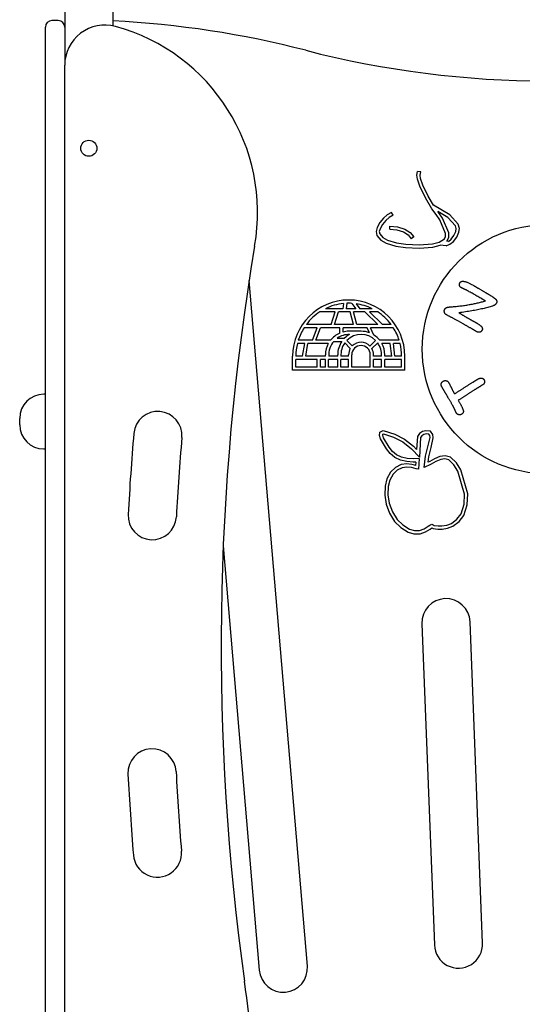
# Model space of a CAD drawing. Extents: x -4951 to 1295, y -1427 to 1243.
# Drawn here: x -4410 to -4097, y 14 to 626 of the extents above; entities that cross this region are included whole.
import ezdxf

# ---------------------------------------------------------------- set-up
doc = ezdxf.new("R2010")
doc.units = 0

msp = doc.modelspace()

# ---------------------------------------------------------------- linework, layer by layer
at = {"color": 7, "linetype": 'Continuous'}
for p, q in [((-4381.93, 774.3), (-4381.93, 597.8)), ((-4351.93, 774.3), (-4351.93, 622.29)), ((-4385.93, 625.6), (-4389.93, 625.6)), ((-4393.93, 600.6), (-4393.93, 621.6)), ((-4393.93, -35.37), (-4393.93, 600.6)), ((-4381.93, -138.85), (-4381.93, 597.8)), ((-4162.77, 529.52), (-4162.4, 531.81)), ((-4162.49, 526.95), (-4162.77, 529.52)), ((-4161.05, 522.54), (-4162.49, 526.95)), ((-4160.43, 531.49), (-4162.4, 531.81)), ((-4160.75, 529.47), (-4160.43, 531.49)), ((-4160.52, 527.38), (-4160.75, 529.47)), ((-4159.19, 523.3), (-4160.52, 527.38)), ((-4157.53, 515.33), (-4161.05, 522.54)), ((-4155.77, 516.28), (-4159.19, 523.3)), ((-4153.45, 508.44), (-4157.53, 515.33)), ((-4152.47, 510.73), (-4155.77, 516.28)), ((-4150.89, 504.93), (-4153.45, 508.44)), ((-4142.3, 504.76), (-4152.47, 510.73)), ((-4183.61, 502.59), (-4185.9, 499.91)), ((-4181.29, 504.66), (-4183.61, 502.59)), ((-4180.09, 503.05), (-4182.18, 501.19)), ((-4178.66, 506.3), (-4181.29, 504.66)), ((-4177.61, 504.6), (-4180.09, 503.05)), ((-4177.61, 504.6), (-4178.66, 506.3)), ((-4148.59, 501.61), (-4150.89, 504.93)), ((-4149.26, 506.08), (-4149.82, 506.85)), ((-4143.58, 503.2), (-4149.82, 506.85)), ((-4146.83, 502.59), (-4149.26, 506.08)), ((-4142.96, 493.47), (-4146.83, 502.59)), ((-4138.85, 497.9), (-4143.58, 503.2)), ((-4137.05, 498.88), (-4142.3, 504.76)), ((-4187.63, 496.87), (-4188.24, 494.35)), ((-4185.9, 499.91), (-4187.63, 496.87)), ((-4184.26, 498.75), (-4185.75, 496.12)), ((-4182.18, 501.19), (-4184.26, 498.75)), ((-4179.75, 495.79), (-4179.55, 497.78)), ((-4179.55, 497.78), (-4174.93, 497.32)), ((-4174.93, 497.32), (-4170.25, 495.92)), ((-4144.96, 493.07), (-4148.59, 501.61)), ((-4138.38, 496.2), (-4138.85, 497.9)), ((-4138.6, 494.42), (-4138.38, 496.2)), ((-4136.35, 496.35), (-4137.05, 498.88)), ((-4136.65, 493.88), (-4136.35, 496.35)), ((-4188.24, 494.35), (-4187.78, 491.92)), ((-4187.78, 491.92), (-4185.24, 489.07)), ((-4185.75, 496.12), (-4186.2, 494.3)), ((-4186.2, 494.3), (-4185.92, 492.84)), ((-4185.92, 492.84), (-4183.96, 490.64)), ((-4183.96, 490.64), (-4181.11, 488.98)), ((-4179.75, 495.79), (-4175.32, 495.35)), ((-4175.32, 495.35), (-4171.09, 494.09)), ((-4171.09, 494.09), (-4168.32, 492.31)), ((-4170.25, 495.92), (-4166.96, 493.82)), ((-4168.32, 492.31), (-4166.3, 489.76)), ((-4166.96, 493.82), (-4164.73, 491)), ((-4164.73, 491), (-4166.3, 489.76)), ((-4145.71, 489.79), (-4144.97, 491.21)), ((-4144.97, 491.21), (-4144.96, 493.07)), ((-4144.2, 488.37), (-4142.97, 490.71)), ((-4142.97, 490.71), (-4142.96, 493.47)), ((-4141.43, 489.66), (-4139.74, 491.88)), ((-4140, 488.24), (-4138.01, 490.85)), ((-4139.74, 491.88), (-4138.6, 494.42)), ((-4138.01, 490.85), (-4136.65, 493.88)), ((-4185.24, 489.07), (-4181.91, 487.13)), ((-4181.91, 487.13), (-4175.99, 485.36)), ((-4181.11, 488.98), (-4175.57, 487.32)), ((-4175.99, 485.36), (-4169.85, 484.51)), ((-4175.57, 487.32), (-4169.67, 486.5)), ((-4169.85, 484.51), (-4161.34, 484.09)), ((-4169.67, 486.5), (-4161.36, 486.09)), ((-4161.36, 486.09), (-4153.19, 486.64)), ((-4161.34, 484.09), (-4152.85, 484.66)), ((-4153.19, 486.64), (-4149.04, 487.76)), ((-4152.85, 484.66), (-4148.24, 485.91)), ((-4149.04, 487.76), (-4145.71, 489.79)), ((-4144.65, 485.54), (-4148.24, 485.91)), ((-4144.65, 485.54), (-4142.25, 486.49)), ((-4143.25, 488.24), (-4144.2, 488.37)), ((-4143.25, 488.24), (-4141.43, 489.66)), ((-4142.25, 486.49), (-4140, 488.24)), ((-4230.96, 37.42), (-4267.21, 463.84)), ((-4208.46, 449.59), (-4208.85, 446.38)), ((-4206.42, 449.72), (-4206.84, 446.38)), ((-4203.3, 449.69), (-4200.87, 446.38)), ((-4200.62, 449.42), (-4198.39, 446.38)), ((-4213.75, 444.38), (-4223.24, 444.38)), ((-4208.85, 446.38), (-4219.73, 446.38)), ((-4216.25, 436.53), (-4213.75, 444.38)), ((-4214.15, 436.53), (-4211.65, 444.38)), ((-4204.31, 444.38), (-4211.65, 444.38)), ((-4200.87, 446.38), (-4206.84, 446.38)), ((-4202.31, 436.53), (-4204.31, 444.38)), ((-4200.24, 436.53), (-4202.24, 444.38)), ((-4195.12, 444.38), (-4202.24, 444.38)), ((-4190.72, 446.38), (-4198.39, 446.38)), ((-4187.06, 436.53), (-4195.12, 444.38)), ((-4184.19, 436.53), (-4192.25, 444.38)), ((-4187.21, 444.38), (-4192.25, 444.38)), ((-4216.25, 436.53), (-4231.58, 436.53)), ((-4202.31, 436.53), (-4214.15, 436.53)), ((-4187.06, 436.53), (-4200.24, 436.53)), ((-4178.87, 436.53), (-4184.19, 436.53)), ((-4224.85, 434.53), (-4232.96, 434.53)), ((-4227.73, 426.69), (-4224.85, 434.53)), ((-4225.6, 426.69), (-4222.72, 434.53)), ((-4210.68, 434.53), (-4222.72, 434.53)), ((-4210.76, 431.18), (-4210.68, 434.53)), ((-4208.74, 431.86), (-4208.68, 434.53)), ((-4193.83, 434.53), (-4208.68, 434.53)), ((-4197.44, 432.33), (-4205.35, 432.33)), ((-4192.39, 431.43), (-4193.83, 434.53)), ((-4177.49, 434.53), (-4191.63, 434.53)), ((-4189.52, 430), (-4191.63, 434.53)), ((-4232.63, 424.69), (-4237.17, 424.69)), ((-4227.73, 426.69), (-4236.61, 426.69)), ((-4233.96, 416.85), (-4232.63, 424.69)), ((-4231.93, 416.85), (-4230.61, 424.69)), ((-4217.93, 424.69), (-4230.61, 424.69)), ((-4216.61, 426.69), (-4225.6, 426.69)), ((-4214.56, 426.04), (-4209.46, 426.04)), ((-4212.32, 428.04), (-4207.78, 428.04)), ((-4207.68, 425.09), (-4204.25, 421.62)), ((-4206.38, 426.62), (-4203.01, 423.21)), ((-4188.51, 426.64), (-4192.05, 423.14)), ((-4187.21, 425.11), (-4190.83, 421.53)), ((-4173.84, 426.69), (-4185.9, 426.69)), ((-4179.39, 424.69), (-4184.59, 424.69)), ((-4178.48, 416.85), (-4179.39, 424.69)), ((-4176.47, 416.85), (-4177.38, 424.69)), ((-4173.28, 424.69), (-4177.38, 424.69)), ((-4240.12, 408.08), (-4240.12, 416.85)), ((-4233.96, 416.85), (-4238.12, 416.85)), ((-4219.71, 416.85), (-4231.93, 416.85)), ((-4219.71, 416.85), (-4219.71, 417.7)), ((-4212.07, 416.85), (-4217.68, 416.85)), ((-4212.07, 416.85), (-4212.07, 417.7)), ((-4205.31, 416.85), (-4210.04, 416.85)), ((-4205.31, 416.85), (-4205.31, 417.7)), ((-4203.31, 410.08), (-4203.31, 417.7)), ((-4191.83, 410.08), (-4191.81, 417.7)), ((-4189.82, 416.85), (-4189.81, 417.7)), ((-4184.83, 416.85), (-4189.82, 416.85)), ((-4182.8, 416.85), (-4182.8, 417.7)), ((-4178.48, 416.85), (-4182.8, 416.85)), ((-4172.33, 416.85), (-4176.47, 416.85)), ((-4170.33, 408.08), (-4170.33, 416.85)), ((-4238.12, 410.08), (-4238.12, 414.85)), ((-4224.88, 414.85), (-4238.12, 414.85)), ((-4224.88, 410.08), (-4224.88, 414.85)), ((-4222.88, 410.08), (-4222.88, 414.85)), ((-4219.71, 414.85), (-4222.88, 414.85)), ((-4219.71, 410.08), (-4219.71, 414.85)), ((-4217.71, 410.08), (-4217.71, 414.85)), ((-4212.07, 414.85), (-4217.71, 414.85)), ((-4212.07, 410.08), (-4212.07, 414.85)), ((-4210.07, 410.08), (-4210.07, 414.85)), ((-4205.31, 414.85), (-4210.07, 414.85)), ((-4205.31, 410.08), (-4205.31, 414.85)), ((-4189.83, 410.08), (-4189.82, 414.85)), ((-4184.8, 414.85), (-4189.82, 414.85)), ((-4184.8, 410.08), (-4184.8, 414.85)), ((-4182.8, 410.08), (-4182.8, 414.85)), ((-4172.33, 414.85), (-4182.8, 414.85)), ((-4172.33, 410.08), (-4172.33, 414.85)), ((-4170.33, 408.08), (-4240.12, 408.08)), ((-4224.88, 410.08), (-4238.12, 410.08)), ((-4219.71, 410.08), (-4222.88, 410.08)), ((-4212.07, 410.08), (-4217.71, 410.08)), ((-4205.31, 410.08), (-4210.07, 410.08)), ((-4191.83, 410.08), (-4203.31, 410.08)), ((-4184.8, 410.08), (-4189.83, 410.08)), ((-4172.33, 410.08), (-4182.8, 410.08)), ((-4393.93, 393.15), (-4394.93, 393.15)), ((-4137.08, 389.38), (-4136.65, 388.64)), ((-4409.93, 374.15), (-4409.93, 378.15)), ((-4186.1, 367.5), (-4185.84, 369.62)), ((-4185.5, 365.33), (-4186.1, 367.5)), ((-4185.84, 369.62), (-4183.77, 370.7)), ((-4184.07, 367.65), (-4183.99, 368.33)), ((-4183.65, 366.12), (-4184.07, 367.65)), ((-4183.99, 368.33), (-4183.59, 368.54)), ((-4183.77, 370.7), (-4176.57, 368.38)), ((-4183.59, 368.54), (-4177.35, 366.53)), ((-4176.57, 368.38), (-4170.47, 365.14)), ((-4161.22, 368.83), (-4162.45, 366.87)), ((-4159.35, 369.91), (-4161.22, 368.83)), ((-4158.58, 368.05), (-4159.79, 367.34)), ((-4157.15, 370.49), (-4159.35, 369.91)), ((-4157.02, 368.46), (-4158.58, 368.05)), ((-4154.43, 370.13), (-4157.15, 370.49)), ((-4155.48, 368.25), (-4157.02, 368.46)), ((-4154.78, 367.4), (-4155.48, 368.25)), ((-4152.85, 368.21), (-4154.43, 370.13)), ((-4152.62, 366.13), (-4152.85, 368.21)), ((-4181.8, 359.12), (-4185.5, 365.33)), ((-4180.14, 360.25), (-4183.65, 366.12)), ((-4177.35, 366.53), (-4171.56, 363.46)), ((-4171.56, 363.46), (-4166.17, 359.29)), ((-4170.47, 365.14), (-4164.82, 360.77)), ((-4162.45, 366.87), (-4162.97, 358.81)), ((-4160.49, 366.24), (-4161.27, 354.08)), ((-4159.79, 367.34), (-4160.49, 366.24)), ((-4155.94, 360.41), (-4154.65, 366.24)), ((-4154.65, 366.24), (-4154.78, 367.4)), ((-4153.99, 359.95), (-4152.62, 366.13)), ((-4394.93, 359.15), (-4393.93, 359.15)), ((-4179.52, 356.19), (-4181.8, 359.12)), ((-4178.08, 357.6), (-4180.14, 360.25)), ((-4176.58, 353.8), (-4179.52, 356.19)), ((-4175.52, 355.52), (-4178.08, 357.6)), ((-4172.29, 354.06), (-4175.52, 355.52)), ((-4166.17, 359.29), (-4161.27, 354.08)), ((-4164.82, 360.77), (-4162.97, 358.81)), ((-4157.39, 354.61), (-4155.94, 360.41)), ((-4155.42, 354.24), (-4153.99, 359.95)), ((-4172.93, 352.16), (-4176.58, 353.8)), ((-4172.5, 349.37), (-4176.21, 347.51)), ((-4169.09, 351.24), (-4172.93, 352.16)), ((-4169.15, 349.8), (-4172.5, 349.37)), ((-4168.78, 353.22), (-4172.29, 354.06)), ((-4165.89, 349.52), (-4169.15, 349.8)), ((-4165.19, 350.92), (-4169.09, 351.24)), ((-4165.15, 352.93), (-4168.78, 353.22)), ((-4164.21, 349.07), (-4165.89, 349.52)), ((-4163.48, 350.99), (-4165.19, 350.92)), ((-4161.34, 353.09), (-4165.15, 352.93)), ((-4163.48, 350.99), (-4163.61, 348.88)), ((-4161.34, 353.09), (-4161.76, 346.58)), ((-4158.27, 347.67), (-4157.39, 354.61)), ((-4153.91, 349.57), (-4158.27, 347.67)), ((-4155.84, 350.91), (-4155.42, 354.24)), ((-4154.8, 351.37), (-4155.84, 350.91)), ((-4151.86, 353.02), (-4154.8, 351.37)), ((-4150.96, 351.23), (-4153.91, 349.57)), ((-4148.45, 354.52), (-4151.86, 353.02)), ((-4147.91, 352.57), (-4150.96, 351.23)), ((-4145.21, 354.94), (-4148.45, 354.52)), ((-4145.35, 352.91), (-4147.91, 352.57)), ((-4142.98, 352.25), (-4145.35, 352.91)), ((-4141.97, 354.05), (-4145.21, 354.94)), ((-4139.75, 349.2), (-4142.98, 352.25)), ((-4138.18, 350.47), (-4141.97, 354.05)), ((-4137.41, 345.39), (-4139.75, 349.2)), ((-4135.57, 346.22), (-4138.18, 350.47)), ((-4179.19, 344.7), (-4181.45, 340.53)), ((-4177.59, 343.47), (-4179.57, 339.8)), ((-4176.21, 347.51), (-4179.19, 344.7)), ((-4175.05, 345.85), (-4177.59, 343.47)), ((-4171.91, 347.43), (-4175.05, 345.85)), ((-4169.11, 347.79), (-4171.91, 347.43)), ((-4166.23, 347.54), (-4169.11, 347.79)), ((-4164.78, 347.15), (-4166.23, 347.54)), ((-4163.34, 346.68), (-4164.78, 347.15)), ((-4163.61, 348.88), (-4164.21, 349.07)), ((-4161.76, 346.58), (-4163.34, 346.68)), ((-4133.12, 331.04), (-4137.41, 345.39)), ((-4131.1, 331.27), (-4135.57, 346.22)), ((-4181.45, 340.53), (-4182.58, 336.05)), ((-4179.57, 339.8), (-4180.59, 335.75)), ((-4182.58, 336.05), (-4182.84, 330.42)), ((-4180.59, 335.75), (-4180.83, 330.52)), ((-4133.48, 324.74), (-4133.12, 331.04)), ((-4131.5, 324.38), (-4131.1, 331.27)), ((-4182.84, 330.42), (-4182, 324.86)), ((-4182, 324.86), (-4179.9, 319.19)), ((-4180.83, 330.52), (-4180.05, 325.36)), ((-4180.05, 325.36), (-4178.09, 320.07)), ((-4135.37, 318.71), (-4133.48, 324.74)), ((-4179.9, 319.19), (-4176.69, 314.02)), ((-4178.09, 320.07), (-4175.12, 315.29)), ((-4137.92, 315.37), (-4135.37, 318.71)), ((-4133.57, 317.78), (-4131.5, 324.38)), ((-4176.69, 314.02), (-4172.84, 310.28)), ((-4175.12, 315.29), (-4171.6, 311.87)), ((-4144.21, 311.7), (-4141.37, 312.82)), ((-4141.37, 312.82), (-4137.92, 315.37)), ((-4140.39, 311.06), (-4136.5, 313.93)), ((-4136.5, 313.93), (-4133.57, 317.78)), ((-4172.84, 310.28), (-4168.25, 307.45)), ((-4171.6, 311.87), (-4167.41, 309.28)), ((-4168.25, 307.45), (-4164.69, 306.34)), ((-4167.41, 309.28), (-4164.38, 308.34)), ((-4164.69, 306.34), (-4160.82, 306.32)), ((-4164.38, 308.34), (-4161.19, 308.32)), ((-4161.19, 308.32), (-4158.38, 309.42)), ((-4160.82, 306.32), (-4157.5, 307.62)), ((-4158.38, 309.42), (-4155.73, 311)), ((-4157.5, 307.62), (-4154.64, 309.32)), ((-4155.73, 311), (-4154.69, 311.74)), ((-4154.69, 311.74), (-4153.59, 312.29)), ((-4154.64, 309.32), (-4153.54, 310.11)), ((-4153.59, 312.29), (-4152.78, 311.98)), ((-4153.54, 310.11), (-4152.62, 309.61)), ((-4152.78, 311.98), (-4151.98, 311.54)), ((-4152.62, 309.61), (-4149.76, 309.2)), ((-4151.98, 311.54), (-4149.63, 311.2)), ((-4149.76, 309.2), (-4147.1, 309.21)), ((-4149.63, 311.2), (-4147.27, 311.21)), ((-4147.27, 311.21), (-4144.21, 311.7)), ((-4147.1, 309.21), (-4143.68, 309.76)), ((-4143.68, 309.76), (-4140.39, 311.06)), ((-4283.29, 298.77), (-4260.85, 34.88)), ((-4121.94, 51.73), (-4129.76, 251.58)), ((-4159.73, 250.41), (-4151.92, 50.56))]:
    msp.add_line(p, q, dxfattribs=at)
for points in [[(-4135.18, 459.43), (-4135.29, 459.5), (-4135.4, 459.57), (-4135.51, 459.65), (-4135.61, 459.73), (-4135.71, 459.81), (-4135.81, 459.89), (-4135.9, 459.98), (-4135.99, 460.07), (-4136.06, 460.17), (-4136.13, 460.27), (-4136.2, 460.38), (-4136.25, 460.5), (-4136.3, 460.61), (-4136.34, 460.73), (-4136.37, 460.84), (-4136.39, 460.96), (-4136.4, 461.08), (-4136.41, 461.19), (-4136.4, 461.31), (-4136.39, 461.42), (-4136.38, 461.53), (-4136.36, 461.64), (-4136.33, 461.75), (-4136.3, 461.85), (-4136.27, 461.96), (-4136.23, 462.05), (-4136.19, 462.15), (-4136.15, 462.25), (-4136.1, 462.34), (-4136.06, 462.44), (-4136.01, 462.53), (-4135.96, 462.62)], [(-4135.96, 462.62), (-4135.92, 462.68), (-4135.87, 462.74), (-4135.83, 462.8), (-4135.78, 462.85), (-4135.73, 462.91), (-4135.67, 462.97), (-4135.62, 463.02), (-4135.55, 463.07), (-4135.48, 463.12), (-4135.41, 463.17), (-4135.32, 463.22), (-4135.23, 463.26), (-4135.13, 463.3), (-4135.02, 463.33), (-4134.91, 463.37), (-4134.78, 463.39), (-4134.64, 463.41), (-4134.49, 463.43), (-4134.33, 463.43), (-4134.16, 463.43), (-4133.97, 463.42), (-4133.76, 463.4), (-4133.54, 463.37), (-4133.3, 463.33), (-4133.04, 463.27), (-4132.76, 463.2), (-4132.46, 463.12), (-4132.15, 463.02), (-4131.82, 462.91), (-4131.47, 462.78), (-4131.12, 462.64), (-4130.75, 462.48), (-4130.36, 462.3), (-4129.97, 462.11), (-4129.56, 461.91), (-4129.15, 461.7), (-4128.74, 461.47), (-4128.32, 461.25), (-4127.89, 461.01), (-4127.46, 460.78)], [(-4133.55, 458.62), (-4133.66, 458.67), (-4133.76, 458.72), (-4133.87, 458.77), (-4133.98, 458.82), (-4134.08, 458.87), (-4134.19, 458.92), (-4134.29, 458.97), (-4134.39, 459.02), (-4134.49, 459.07), (-4134.59, 459.12), (-4134.69, 459.17), (-4134.79, 459.22), (-4134.89, 459.27), (-4134.98, 459.32), (-4135.08, 459.38), (-4135.18, 459.43)], [(-4127.46, 460.78), (-4127.32, 460.69), (-4127.17, 460.6), (-4127.03, 460.52), (-4126.88, 460.43), (-4126.74, 460.35), (-4126.6, 460.26), (-4126.46, 460.18), (-4126.32, 460.09), (-4126.18, 460.01), (-4126.04, 459.93), (-4125.9, 459.84), (-4125.77, 459.76), (-4125.63, 459.68), (-4125.5, 459.6), (-4125.36, 459.52), (-4125.23, 459.44)], [(-4125.23, 459.44), (-4124.89, 459.24), (-4124.56, 459.04), (-4124.22, 458.85), (-4123.89, 458.65), (-4123.56, 458.46), (-4123.24, 458.26), (-4122.92, 458.07), (-4122.6, 457.89), (-4122.29, 457.7), (-4121.98, 457.52), (-4121.68, 457.35), (-4121.39, 457.17), (-4121.1, 457), (-4120.82, 456.84), (-4120.54, 456.67), (-4120.27, 456.51), (-4120, 456.35), (-4119.74, 456.2), (-4119.49, 456.05), (-4119.23, 455.9), (-4118.98, 455.75), (-4118.73, 455.6), (-4118.48, 455.46), (-4118.24, 455.31), (-4117.99, 455.17), (-4117.74, 455.02), (-4117.5, 454.88), (-4117.25, 454.73), (-4117, 454.59), (-4116.76, 454.45), (-4116.51, 454.3), (-4116.26, 454.16)], [(-4131.93, 457.85), (-4132.04, 457.9), (-4132.14, 457.95), (-4132.24, 458), (-4132.35, 458.05), (-4132.45, 458.1), (-4132.55, 458.15), (-4132.66, 458.2), (-4132.76, 458.25), (-4132.86, 458.3), (-4132.96, 458.34), (-4133.06, 458.39), (-4133.16, 458.44), (-4133.26, 458.48), (-4133.35, 458.53), (-4133.45, 458.57), (-4133.55, 458.62)], [(-4122.36, 452.46), (-4122.98, 452.82), (-4123.6, 453.17), (-4124.21, 453.53), (-4124.83, 453.88), (-4125.44, 454.23), (-4126.05, 454.58), (-4126.65, 454.92), (-4127.25, 455.26), (-4127.85, 455.6), (-4128.44, 455.93), (-4129.03, 456.25), (-4129.61, 456.57), (-4130.19, 456.89), (-4130.77, 457.21), (-4131.35, 457.53), (-4131.93, 457.85)], [(-4116.26, 454.16), (-4116.12, 454.06), (-4115.98, 453.97), (-4115.84, 453.87), (-4115.7, 453.78), (-4115.56, 453.69), (-4115.42, 453.59), (-4115.28, 453.5), (-4115.15, 453.4), (-4115.02, 453.3), (-4114.89, 453.21), (-4114.76, 453.11), (-4114.64, 453.01), (-4114.51, 452.91), (-4114.39, 452.81), (-4114.27, 452.72), (-4114.14, 452.62)], [(-4145.43, 446.23), (-4145.35, 446.32), (-4145.26, 446.41), (-4145.17, 446.5), (-4145.09, 446.59), (-4144.99, 446.67), (-4144.9, 446.75), (-4144.79, 446.82), (-4144.68, 446.89), (-4144.57, 446.95), (-4144.45, 447.01), (-4144.32, 447.07), (-4144.18, 447.11), (-4144.04, 447.16), (-4143.9, 447.2), (-4143.75, 447.23), (-4143.6, 447.27), (-4143.44, 447.3), (-4143.28, 447.32), (-4143.12, 447.35), (-4142.96, 447.37), (-4142.8, 447.39), (-4142.63, 447.41), (-4142.47, 447.43), (-4142.3, 447.45)], [(-4142.3, 447.45), (-4141.52, 447.52), (-4140.74, 447.59), (-4139.96, 447.66), (-4139.18, 447.73), (-4138.41, 447.81), (-4137.64, 447.88), (-4136.88, 447.96), (-4136.12, 448.05), (-4135.37, 448.14), (-4134.63, 448.23), (-4133.89, 448.33), (-4133.17, 448.44), (-4132.45, 448.54), (-4131.74, 448.65), (-4131.03, 448.76), (-4130.34, 448.88), (-4129.65, 449), (-4128.97, 449.12), (-4128.3, 449.25), (-4127.63, 449.38), (-4126.97, 449.51), (-4126.33, 449.65), (-4125.68, 449.79), (-4125.05, 449.93), (-4124.43, 450.08), (-4123.81, 450.23), (-4123.2, 450.38), (-4122.59, 450.54), (-4121.99, 450.7), (-4121.39, 450.86), (-4120.79, 451.03), (-4120.2, 451.19)], [(-4115.87, 447.96), (-4116.59, 447.76), (-4117.3, 447.56), (-4118.02, 447.35), (-4118.75, 447.15), (-4119.49, 446.96), (-4120.24, 446.76), (-4121, 446.57), (-4121.79, 446.38), (-4122.59, 446.19), (-4123.41, 446.01), (-4124.24, 445.83), (-4125.1, 445.65), (-4125.98, 445.48), (-4126.87, 445.31), (-4127.78, 445.15), (-4128.72, 444.99), (-4129.67, 444.83), (-4130.63, 444.68), (-4131.61, 444.53), (-4132.6, 444.38), (-4133.6, 444.24), (-4134.61, 444.09), (-4135.62, 443.95), (-4136.64, 443.81)], [(-4120.2, 451.19), (-4120.34, 451.27), (-4120.48, 451.36), (-4120.62, 451.44), (-4120.76, 451.52), (-4120.89, 451.61), (-4121.03, 451.69), (-4121.17, 451.77), (-4121.3, 451.85), (-4121.44, 451.93), (-4121.57, 452), (-4121.71, 452.08), (-4121.84, 452.16), (-4121.97, 452.23), (-4122.1, 452.31), (-4122.23, 452.38), (-4122.36, 452.46)], [(-4113.48, 449.52), (-4113.62, 449.38), (-4113.75, 449.24), (-4113.88, 449.11), (-4114.01, 448.98), (-4114.15, 448.85), (-4114.29, 448.73), (-4114.43, 448.62), (-4114.58, 448.52), (-4114.73, 448.43), (-4114.89, 448.34), (-4115.05, 448.27), (-4115.21, 448.2), (-4115.37, 448.14), (-4115.54, 448.08), (-4115.7, 448.02), (-4115.87, 447.96)], [(-4114.14, 452.62), (-4114.05, 452.54), (-4113.96, 452.45), (-4113.87, 452.37), (-4113.78, 452.28), (-4113.7, 452.2), (-4113.62, 452.11), (-4113.54, 452.02), (-4113.47, 451.92), (-4113.4, 451.82), (-4113.35, 451.72), (-4113.29, 451.62), (-4113.25, 451.51), (-4113.2, 451.41), (-4113.17, 451.3), (-4113.14, 451.19), (-4113.12, 451.08), (-4113.11, 450.97), (-4113.1, 450.86), (-4113.1, 450.75), (-4113.1, 450.65), (-4113.12, 450.54), (-4113.13, 450.44), (-4113.15, 450.34), (-4113.18, 450.24), (-4113.21, 450.15), (-4113.24, 450.05), (-4113.27, 449.96), (-4113.31, 449.87), (-4113.35, 449.78), (-4113.4, 449.7), (-4113.44, 449.61), (-4113.48, 449.52)], [(-4144.59, 442.64), (-4144.7, 442.73), (-4144.81, 442.82), (-4144.92, 442.92), (-4145.02, 443.01), (-4145.12, 443.11), (-4145.22, 443.21), (-4145.31, 443.31), (-4145.38, 443.42), (-4145.45, 443.54), (-4145.52, 443.66), (-4145.57, 443.78), (-4145.62, 443.9), (-4145.66, 444.03), (-4145.69, 444.16), (-4145.72, 444.28), (-4145.74, 444.41), (-4145.76, 444.54), (-4145.77, 444.67), (-4145.78, 444.79), (-4145.78, 444.91), (-4145.78, 445.03), (-4145.77, 445.15), (-4145.76, 445.27), (-4145.74, 445.38), (-4145.71, 445.5), (-4145.68, 445.61), (-4145.65, 445.71), (-4145.61, 445.82), (-4145.57, 445.92), (-4145.52, 446.03), (-4145.48, 446.13), (-4145.43, 446.23)], [(-4139.36, 439.94), (-4139.7, 440.12), (-4140.04, 440.29), (-4140.38, 440.47), (-4140.72, 440.64), (-4141.05, 440.81), (-4141.39, 440.98), (-4141.72, 441.15), (-4142.05, 441.32), (-4142.37, 441.49), (-4142.7, 441.66), (-4143.01, 441.82), (-4143.33, 441.99), (-4143.65, 442.15), (-4143.96, 442.31), (-4144.28, 442.48), (-4144.59, 442.64)], [(-4136.64, 443.81), (-4136.35, 443.63), (-4136.06, 443.45), (-4135.77, 443.28), (-4135.48, 443.1), (-4135.19, 442.93), (-4134.9, 442.75), (-4134.62, 442.58), (-4134.34, 442.41), (-4134.06, 442.24), (-4133.78, 442.07), (-4133.5, 441.91), (-4133.23, 441.75), (-4132.96, 441.58), (-4132.69, 441.42), (-4132.42, 441.26), (-4132.15, 441.1)], [(-4132.15, 441.1), (-4131.89, 440.95), (-4131.64, 440.81), (-4131.38, 440.66), (-4131.13, 440.52), (-4130.88, 440.38), (-4130.64, 440.24), (-4130.39, 440.11), (-4130.15, 439.97), (-4129.91, 439.84), (-4129.68, 439.71), (-4129.45, 439.58), (-4129.23, 439.46), (-4129.01, 439.34), (-4128.79, 439.22), (-4128.58, 439.1), (-4128.37, 438.99), (-4128.17, 438.87), (-4127.97, 438.76), (-4127.77, 438.66), (-4127.58, 438.55), (-4127.39, 438.44), (-4127.2, 438.34), (-4127.01, 438.23), (-4126.82, 438.12), (-4126.64, 438.02), (-4126.45, 437.91), (-4126.26, 437.81), (-4126.08, 437.7), (-4125.89, 437.6), (-4125.7, 437.49), (-4125.52, 437.38), (-4125.33, 437.28)], [(-4133.93, 436.89), (-4136.97, 438.6), (-4139.36, 439.94)], [(-4128.9, 433.99), (-4129.23, 434.18), (-4129.56, 434.36), (-4129.88, 434.55), (-4130.21, 434.74), (-4130.53, 434.92), (-4130.85, 435.11), (-4131.17, 435.29), (-4131.48, 435.48), (-4131.8, 435.66), (-4132.11, 435.84), (-4132.41, 436.01), (-4132.72, 436.19), (-4133.02, 436.37), (-4133.32, 436.54), (-4133.63, 436.72), (-4133.93, 436.89)], [(-4125.33, 437.28), (-4125.07, 437.12), (-4124.81, 436.96), (-4124.55, 436.79), (-4124.3, 436.63), (-4124.06, 436.47), (-4123.83, 436.31), (-4123.61, 436.14), (-4123.4, 435.98), (-4123.21, 435.81), (-4123.03, 435.64), (-4122.87, 435.48), (-4122.72, 435.31), (-4122.59, 435.15), (-4122.47, 434.99), (-4122.37, 434.83), (-4122.28, 434.68), (-4122.21, 434.53), (-4122.15, 434.39), (-4122.1, 434.26), (-4122.06, 434.13), (-4122.04, 434), (-4122.02, 433.89), (-4122.02, 433.77), (-4122.02, 433.66), (-4122.03, 433.56), (-4122.05, 433.46), (-4122.07, 433.37), (-4122.1, 433.28), (-4122.13, 433.19), (-4122.17, 433.1), (-4122.2, 433.01), (-4122.24, 432.93)], [(-4125.46, 432.01), (-4125.69, 432.13), (-4125.91, 432.26), (-4126.13, 432.39), (-4126.36, 432.52), (-4126.58, 432.65), (-4126.8, 432.77), (-4127.01, 432.9), (-4127.23, 433.02), (-4127.44, 433.15), (-4127.66, 433.27), (-4127.87, 433.39), (-4128.07, 433.51), (-4128.28, 433.63), (-4128.49, 433.75), (-4128.7, 433.87), (-4128.9, 433.99)], [(-4123.79, 431.73), (-4123.9, 431.72), (-4124.02, 431.71), (-4124.13, 431.7), (-4124.24, 431.69), (-4124.36, 431.69), (-4124.47, 431.69), (-4124.57, 431.7), (-4124.68, 431.71), (-4124.78, 431.73), (-4124.88, 431.76), (-4124.98, 431.79), (-4125.08, 431.83), (-4125.18, 431.87), (-4125.27, 431.91), (-4125.37, 431.96), (-4125.46, 432.01)], [(-4122.24, 432.93), (-4122.32, 432.82), (-4122.4, 432.71), (-4122.48, 432.6), (-4122.56, 432.5), (-4122.64, 432.4), (-4122.73, 432.31), (-4122.82, 432.22), (-4122.91, 432.14), (-4123.01, 432.07), (-4123.11, 432.01), (-4123.22, 431.95), (-4123.33, 431.9), (-4123.44, 431.85), (-4123.56, 431.81), (-4123.67, 431.77), (-4123.79, 431.73)], [(-4147.42, 398.02), (-4147.47, 398.14), (-4147.52, 398.27), (-4147.57, 398.39), (-4147.61, 398.51), (-4147.65, 398.64), (-4147.68, 398.76), (-4147.71, 398.89), (-4147.73, 399.01), (-4147.73, 399.14), (-4147.73, 399.26), (-4147.72, 399.39), (-4147.7, 399.51), (-4147.68, 399.63), (-4147.65, 399.75), (-4147.61, 399.86), (-4147.57, 399.98), (-4147.52, 400.09), (-4147.47, 400.19), (-4147.41, 400.3), (-4147.36, 400.4), (-4147.29, 400.49), (-4147.23, 400.58), (-4147.16, 400.67), (-4147.09, 400.75), (-4147.01, 400.82), (-4146.93, 400.89), (-4146.85, 400.96), (-4146.77, 401.03), (-4146.69, 401.09), (-4146.6, 401.15), (-4146.51, 401.21), (-4146.43, 401.27)], [(-4146.43, 401.27), (-4146.3, 401.32), (-4146.18, 401.38), (-4146.06, 401.43), (-4145.94, 401.48), (-4145.81, 401.53), (-4145.69, 401.57), (-4145.57, 401.6), (-4145.44, 401.62), (-4145.32, 401.64), (-4145.19, 401.65), (-4145.07, 401.65), (-4144.94, 401.64), (-4144.82, 401.63), (-4144.7, 401.61), (-4144.58, 401.59), (-4144.46, 401.56), (-4144.34, 401.52), (-4144.23, 401.48), (-4144.12, 401.44), (-4144.02, 401.39), (-4143.92, 401.34), (-4143.82, 401.28), (-4143.73, 401.22), (-4143.64, 401.16), (-4143.56, 401.09), (-4143.49, 401.01), (-4143.41, 400.93), (-4143.35, 400.85), (-4143.28, 400.77), (-4143.22, 400.68), (-4143.16, 400.6), (-4143.09, 400.51)], [(-4143.09, 400.51), (-4142.97, 400.28), (-4142.85, 400.05), (-4142.72, 399.82), (-4142.6, 399.6), (-4142.48, 399.37), (-4142.36, 399.14), (-4142.24, 398.92), (-4142.12, 398.69), (-4142.01, 398.47), (-4141.9, 398.25), (-4141.79, 398.03), (-4141.68, 397.81), (-4141.57, 397.59), (-4141.46, 397.38), (-4141.36, 397.16), (-4141.25, 396.94)], [(-4133.73, 397.03), (-4133.37, 397.27), (-4133, 397.5), (-4132.63, 397.74), (-4132.27, 397.98), (-4131.9, 398.22), (-4131.54, 398.45), (-4131.18, 398.68), (-4130.82, 398.9), (-4130.46, 399.12), (-4130.11, 399.34), (-4129.76, 399.56), (-4129.4, 399.77), (-4129.06, 399.98), (-4128.71, 400.19), (-4128.36, 400.4), (-4128.01, 400.61)], [(-4128.01, 400.61), (-4127.83, 400.73), (-4127.65, 400.85), (-4127.46, 400.96), (-4127.28, 401.08), (-4127.1, 401.2), (-4126.92, 401.31), (-4126.75, 401.43), (-4126.57, 401.54), (-4126.39, 401.65), (-4126.22, 401.76), (-4126.05, 401.88), (-4125.88, 401.98), (-4125.71, 402.09), (-4125.54, 402.2), (-4125.37, 402.31), (-4125.2, 402.42)], [(-4122.99, 398.34), (-4123.24, 398.18), (-4123.5, 398.02), (-4123.75, 397.86), (-4124.01, 397.7), (-4124.26, 397.55), (-4124.51, 397.39), (-4124.76, 397.23), (-4125, 397.08), (-4125.25, 396.93), (-4125.49, 396.78), (-4125.73, 396.63), (-4125.97, 396.48), (-4126.21, 396.33), (-4126.45, 396.19), (-4126.68, 396.04), (-4126.92, 395.9)], [(-4125.2, 402.42), (-4125.07, 402.49), (-4124.94, 402.56), (-4124.81, 402.63), (-4124.68, 402.69), (-4124.54, 402.76), (-4124.41, 402.82), (-4124.28, 402.87), (-4124.15, 402.93), (-4124.02, 402.98), (-4123.88, 403.02), (-4123.75, 403.06), (-4123.62, 403.1), (-4123.49, 403.13), (-4123.35, 403.16), (-4123.22, 403.2), (-4123.09, 403.23)], [(-4123.09, 403.23), (-4123, 403.23), (-4122.92, 403.22), (-4122.83, 403.22), (-4122.74, 403.22), (-4122.66, 403.21), (-4122.57, 403.2), (-4122.48, 403.19), (-4122.39, 403.18), (-4122.29, 403.16), (-4122.2, 403.13), (-4122.11, 403.11), (-4122.01, 403.07), (-4121.92, 403.03), (-4121.82, 402.99), (-4121.73, 402.94), (-4121.64, 402.88), (-4121.56, 402.81), (-4121.48, 402.74), (-4121.4, 402.66), (-4121.32, 402.57), (-4121.24, 402.48), (-4121.17, 402.39), (-4121.1, 402.3), (-4121.02, 402.2)], [(-4121.75, 399.06), (-4121.83, 399.01), (-4121.91, 398.96), (-4121.99, 398.92), (-4122.07, 398.87), (-4122.15, 398.83), (-4122.23, 398.78), (-4122.31, 398.73), (-4122.39, 398.69), (-4122.46, 398.65), (-4122.54, 398.6), (-4122.62, 398.56), (-4122.69, 398.51), (-4122.77, 398.47), (-4122.84, 398.43), (-4122.92, 398.38), (-4122.99, 398.34)], [(-4120.73, 400.54), (-4120.76, 400.42), (-4120.8, 400.3), (-4120.84, 400.18), (-4120.88, 400.07), (-4120.92, 399.96), (-4120.97, 399.85), (-4121.02, 399.75), (-4121.08, 399.65), (-4121.15, 399.56), (-4121.22, 399.48), (-4121.3, 399.4), (-4121.39, 399.33), (-4121.47, 399.26), (-4121.56, 399.19), (-4121.66, 399.12), (-4121.75, 399.06)], [(-4121.02, 402.2), (-4120.97, 402.1), (-4120.93, 402), (-4120.88, 401.89), (-4120.84, 401.79), (-4120.8, 401.68), (-4120.77, 401.58), (-4120.74, 401.48), (-4120.72, 401.37), (-4120.7, 401.27), (-4120.69, 401.16), (-4120.69, 401.06), (-4120.69, 400.95), (-4120.7, 400.85), (-4120.71, 400.75), (-4120.72, 400.64), (-4120.73, 400.54)], [(-4143.65, 391.51), (-4143.8, 391.75), (-4143.94, 392), (-4144.08, 392.24), (-4144.21, 392.48), (-4144.35, 392.72), (-4144.49, 392.96), (-4144.62, 393.19), (-4144.76, 393.42), (-4144.89, 393.64), (-4145.02, 393.87), (-4145.14, 394.08), (-4145.27, 394.3), (-4145.39, 394.51), (-4145.51, 394.71), (-4145.62, 394.91), (-4145.74, 395.11), (-4145.85, 395.3), (-4145.96, 395.49), (-4146.06, 395.68), (-4146.17, 395.87), (-4146.28, 396.05), (-4146.38, 396.23), (-4146.48, 396.41), (-4146.59, 396.59), (-4146.69, 396.77), (-4146.79, 396.95), (-4146.9, 397.12), (-4147, 397.3), (-4147.1, 397.48), (-4147.21, 397.66), (-4147.31, 397.84), (-4147.42, 398.02)], [(-4141.25, 396.94), (-4141.14, 396.71), (-4141.02, 396.48), (-4140.91, 396.24), (-4140.79, 396.01), (-4140.68, 395.78), (-4140.56, 395.55), (-4140.45, 395.33), (-4140.33, 395.11), (-4140.21, 394.89), (-4140.1, 394.67), (-4139.98, 394.45), (-4139.86, 394.24), (-4139.75, 394.03), (-4139.63, 393.81), (-4139.51, 393.6), (-4139.4, 393.39)], [(-4139.4, 393.39), (-4139.03, 393.63), (-4138.66, 393.86), (-4138.29, 394.09), (-4137.92, 394.32), (-4137.56, 394.55), (-4137.19, 394.78), (-4136.83, 395.01), (-4136.48, 395.24), (-4136.13, 395.47), (-4135.78, 395.69), (-4135.43, 395.92), (-4135.09, 396.14), (-4134.75, 396.36), (-4134.41, 396.58), (-4134.07, 396.8), (-4133.73, 397.03)], [(-4132.02, 392.68), (-4132.35, 392.46), (-4132.67, 392.24), (-4133, 392.02), (-4133.32, 391.81), (-4133.65, 391.59), (-4133.97, 391.38), (-4134.29, 391.17), (-4134.6, 390.97), (-4134.92, 390.76), (-4135.23, 390.56), (-4135.54, 390.36), (-4135.85, 390.16), (-4136.16, 389.97), (-4136.46, 389.77), (-4136.77, 389.58), (-4137.08, 389.38)], [(-4126.92, 395.9), (-4127.26, 395.69), (-4127.59, 395.49), (-4127.93, 395.29), (-4128.26, 395.09), (-4128.59, 394.89), (-4128.92, 394.68), (-4129.24, 394.48), (-4129.56, 394.28), (-4129.88, 394.08), (-4130.19, 393.88), (-4130.5, 393.68), (-4130.81, 393.48), (-4131.11, 393.28), (-4131.42, 393.08), (-4131.72, 392.88), (-4132.02, 392.68)], [(-4140.59, 386.32), (-4140.79, 386.66), (-4140.99, 387), (-4141.19, 387.33), (-4141.38, 387.67), (-4141.58, 388), (-4141.78, 388.33), (-4141.97, 388.66), (-4142.16, 388.98), (-4142.35, 389.31), (-4142.54, 389.63), (-4142.73, 389.94), (-4142.92, 390.26), (-4143.1, 390.57), (-4143.29, 390.89), (-4143.47, 391.2), (-4143.65, 391.51)], [(-4139.42, 383.96), (-4139.49, 384.12), (-4139.56, 384.27), (-4139.63, 384.43), (-4139.7, 384.58), (-4139.77, 384.74), (-4139.84, 384.89), (-4139.91, 385.04), (-4139.99, 385.19), (-4140.06, 385.34), (-4140.13, 385.48), (-4140.21, 385.62), (-4140.28, 385.77), (-4140.36, 385.91), (-4140.43, 386.05), (-4140.51, 386.19), (-4140.59, 386.32)], [(-4136.65, 388.64), (-4136.46, 388.31), (-4136.27, 387.98), (-4136.08, 387.64), (-4135.9, 387.31), (-4135.72, 386.98), (-4135.54, 386.65), (-4135.37, 386.32), (-4135.2, 385.99), (-4135.04, 385.67), (-4134.89, 385.34), (-4134.74, 385.01), (-4134.59, 384.69), (-4134.45, 384.36), (-4134.31, 384.04), (-4134.17, 383.71), (-4134.03, 383.39)], [(-4138.32, 381.56), (-4138.39, 381.72), (-4138.47, 381.87), (-4138.54, 382.03), (-4138.61, 382.18), (-4138.69, 382.34), (-4138.76, 382.49), (-4138.83, 382.64), (-4138.9, 382.79), (-4138.96, 382.94), (-4139.03, 383.09), (-4139.1, 383.23), (-4139.16, 383.38), (-4139.23, 383.53), (-4139.29, 383.67), (-4139.36, 383.82), (-4139.42, 383.96)], [(-4136.76, 380.38), (-4136.89, 380.42), (-4137.02, 380.46), (-4137.15, 380.5), (-4137.27, 380.55), (-4137.39, 380.6), (-4137.51, 380.66), (-4137.62, 380.72), (-4137.72, 380.79), (-4137.81, 380.87), (-4137.9, 380.95), (-4137.98, 381.05), (-4138.05, 381.14), (-4138.12, 381.25), (-4138.19, 381.35), (-4138.26, 381.46), (-4138.32, 381.56)], [(-4135.07, 380.66), (-4135.18, 380.61), (-4135.29, 380.57), (-4135.39, 380.52), (-4135.5, 380.48), (-4135.6, 380.44), (-4135.71, 380.41), (-4135.81, 380.38), (-4135.92, 380.36), (-4136.02, 380.35), (-4136.13, 380.34), (-4136.23, 380.34), (-4136.34, 380.34), (-4136.44, 380.35), (-4136.55, 380.36), (-4136.65, 380.37), (-4136.76, 380.38)], [(-4134.03, 383.39), (-4134, 383.28), (-4133.98, 383.17), (-4133.96, 383.06), (-4133.94, 382.95), (-4133.92, 382.84), (-4133.91, 382.73), (-4133.9, 382.63), (-4133.9, 382.52), (-4133.9, 382.41), (-4133.91, 382.31), (-4133.92, 382.2), (-4133.94, 382.1), (-4133.97, 382), (-4134, 381.9), (-4134.03, 381.8), (-4134.07, 381.71), (-4134.11, 381.62), (-4134.16, 381.53), (-4134.21, 381.45), (-4134.26, 381.37), (-4134.32, 381.29), (-4134.38, 381.22), (-4134.44, 381.15), (-4134.51, 381.08), (-4134.57, 381.02), (-4134.64, 380.96), (-4134.71, 380.91), (-4134.78, 380.86), (-4134.86, 380.8), (-4134.93, 380.75), (-4135, 380.71), (-4135.07, 380.66)]]:
    msp.add_lwpolyline(points, dxfattribs=at)
for centre, radius in [((-4366.93, 546.15), 5), ((-4081.93, 421.15), 77.5)]:
    msp.add_circle(centre, radius, dxfattribs=at)
for centre, radius, start, end in [((-4389.93, 621.6), 4, 90, 180), ((-4385.93, 621.6), 4, 0, 90), ((-4381.93, 26.15), 600, 75.52249, 87.13402), ((-4356.93, 597.8), 25, 74.74248, 180), ((-4381.93, 506.15), 120, 349.96955, 74.74248), ((-4081.93, 1188.04), 600, 255.52249, 284.47751), ((-2784.59, 236.15), 1500, 170.44082, 187.97772), ((-4205.22, 416.85), 34.9, 0, 180), ((-4205.22, 416.85), 32.9, 95.63813, 116.15601), ((-4205.22, 416.85), 32.9, 86.64817, 92.09036), ((-4205.22, 416.85), 32.9, 63.84399, 81.96031), ((-4205.22, 416.85), 32.9, 123.19628, 143.24475), ((-4205.22, 416.85), 32.9, 36.75525, 56.80372), ((-4205.22, 416.85), 32.9, 147.47953, 162.5905), ((-4205.07, 417.7), 14.63, 112.85616, 142.0586), ((-4205.07, 417.7), 12.63, 88.87022, 125.00958), ((-4205.07, 417.7), 14.63, 91.07543, 104.51782), ((-4197.44, 417.7), 14.63, 120.32774, 135), ((-4197.44, 417.7), 12.63, 45.05534, 135.0547), ((-4197.44, 417.7), 14.63, 69.8141, 90), ((-4197.44, 417.7), 14.63, 37.9414, 57.23038), ((-4205.22, 416.85), 32.9, 17.4095, 32.52047), ((-4205.22, 416.85), 32.9, 166.20777, 180), ((-4205.07, 417.7), 14.63, 151.43377, 180), ((-4205.07, 417.7), 12.63, 138.64398, 183.83803), ((-4197.44, 417.7), 14.63, 145.22007, 180), ((-4197.44, 417.7), 12.63, 144.16946, 183.83803), ((-4197.56, 417.7), 5.75, 0.00877, 180), ((-4197.56, 417.7), 7.75, 44.65048, 134.65451), ((-4197.44, 417.7), 12.63, 356.16197, 35.95086), ((-4197.44, 417.7), 14.63, 0, 28.56623), ((-4205.22, 416.85), 32.9, 0, 13.79223), ((-4197.56, 417.7), 7.75, 149.61343, 180), ((-4197.56, 417.7), 7.75, 359.98899, 29.69156), ((-4394.93, 378.15), 15, 90, 180), ((-4324, 367.51), 15, 355.12269, 175.12269), ((-4394.93, 374.15), 15, 180, 270), ((-2784.59, 236.15), 1560, 175.12269, 176.977), ((-2784.59, 236.15), 1530, 175.12269, 176.977), ((-4327.44, 317.63), 15, 176.977, 356.977), ((-4144.74, 251), 15, 2.23869, 182.23869), ((-4327.6, 157.63), 15, 2.9132, 182.9132), ((-2784.59, 236.15), 1560, 182.9132, 184.76752), ((-2784.59, 236.15), 1530, 182.9132, 184.76752), ((-4324.25, 107.74), 15, 184.76752, 4.76752), ((-4136.93, 51.15), 15, 182.23869, 2.23869), ((-4245.9, 36.15), 15, 184.8595, 4.8595), ((-5638.8, -163.85), 1382.09, 1.05555, 7.97772)]:
    msp.add_arc(centre, radius, start, end, dxfattribs=at)

doc.saveas('drawing.dxf')
